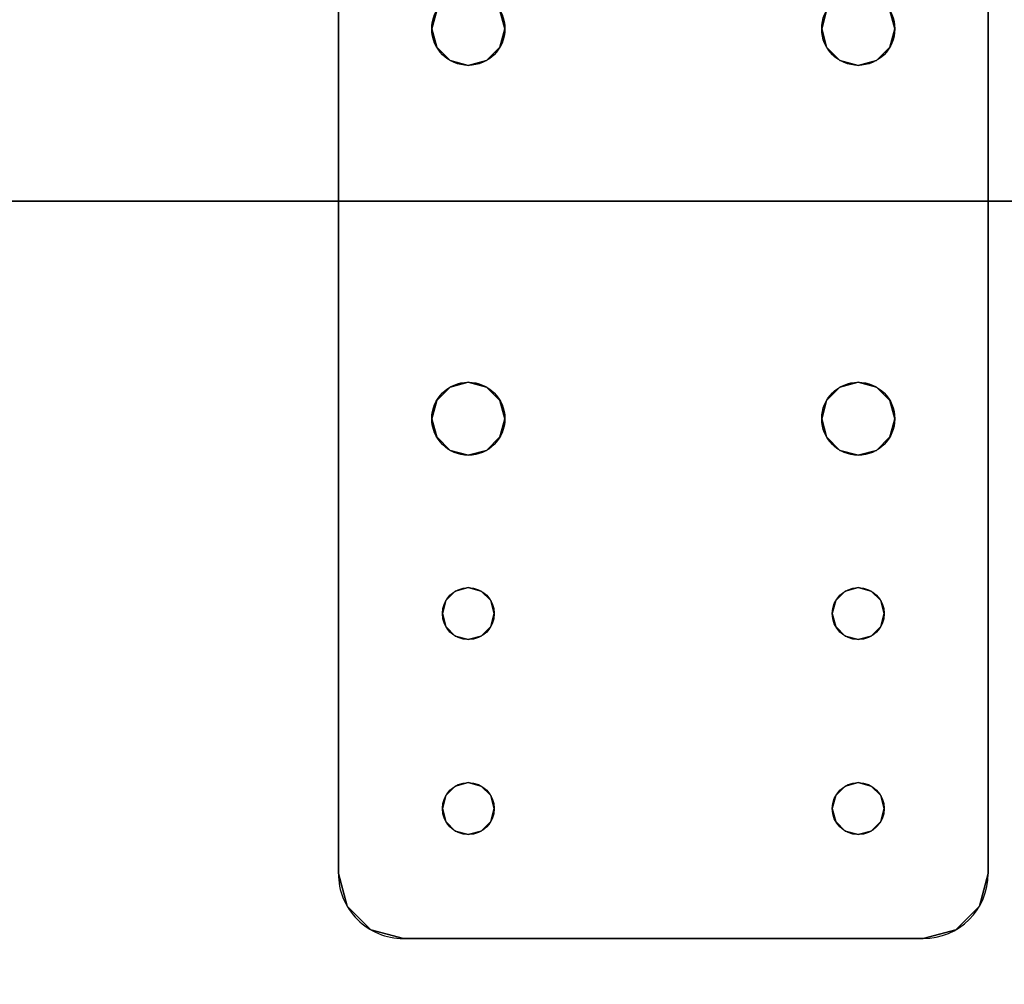
# Model space of a CAD drawing. Extents: x -240 to -48, y 433 to 623.
# Drawn here: x -196 to -192, y 575 to 579 of the extents above; entities that cross this region are included whole.
import ezdxf

# ---------------------------------------------------------------- set-up
doc = ezdxf.new("R2010")
doc.units = 0
doc.header["$LTSCALE"] = 96
doc.header["$MEASUREMENT"] = 0
for name, color, linetype in [('AFUFR-3-TPLM-TH', 7, 'Continuous'), ('AFUFR-P', 7, 'Continuous'), ('AFUWA-3-BTPT-FXSL', 7, 'Continuous'), ('AFUWA-P', 7, 'Continuous'), ('AFUWK-3-TPLM-TH', 7, 'Continuous'), ('AFUWK-P', 7, 'Continuous'), ('MAIN_FURN', 7, 'Continuous')]:
    doc.layers.add(name, color=color, linetype=linetype)

# ---------------------------------------------------------------- blocks, each defined once
blk = doc.blocks.new('MO7224SWWFP')
at = {"layer": 'AFUFR-3-TPLM-TH', "color": 42, "linetype": 'Continuous'}
for points, invisible_edges in [([(72, -24, 29), (0, 0, 29), (72, 0, 29)], 1), ([(0, -24, 29), (0, 0, 29), (72, -24, 29)], 2), ([(0, -24, 28), (72, 0, 28), (0, 0, 28)], 1), ([(72, -24, 28), (72, 0, 28), (0, -24, 28)], 2), ([(0, -24, 28), (72, -24, 29), (72, -24, 28)], 1), ([(0, -24, 29), (72, -24, 29), (0, -24, 28)], 2)]:
    blk.add_3dface(points, dxfattribs=dict(at, invisible_edges=invisible_edges))
at = {"layer": 'AFUFR-P', "color": 1, "linetype": 'Continuous'}
blk.add_line((72, -24), (0, -24), dxfattribs=at)
blk = doc.blocks.new('MO4824NTU')
at = {"layer": 'AFUWK-3-TPLM-TH', "color": 42, "linetype": 'Continuous'}
for points, invisible_edges in [([(0, 0, 28), (0, -24, 29), (0, -24, 28)], 1), ([(0, 0, 29), (0, -24, 29), (0, 0, 28)], 2), ([(0, 0, 29), (48, -24, 29), (0, -24, 29)], 1), ([(48, 0, 29), (48, -24, 29), (0, 0, 29)], 2), ([(0, -24, 28), (48, 0, 28), (0, 0, 28)], 1), ([(48, -24, 28), (48, 0, 28), (0, -24, 28)], 2)]:
    blk.add_3dface(points, dxfattribs=dict(at, invisible_edges=invisible_edges))
at = {"layer": 'AFUWK-P', "color": 7, "linetype": 'Continuous'}
blk.add_line((0, -24), (0, 0), dxfattribs=at)
blk = doc.blocks.new('ZN0502TTBRKTZ3EA')
at = {"layer": 'AFUWA-3-BTPT-FXSL', "color": 30, "linetype": 'Continuous'}
for points, invisible_edges in [([(0.25, -6, 0.0753), (5.25, -6, 0.0003), (5.25, -6, 0.0753)], 1), ([(0.25, -6, 0.0003), (5.25, -6, 0.0003), (0.25, -6, 0.0753)], 2), ([(0.25, -6, 0.0003), (2, -6.3594, 0.0003), (5.25, -6, 0.0003)], 3), ([(1.25, -6.4, 0.0003), (2, -6.3594, 0.0003), (0.25, -6, 0.0003)], 15), ([(0.25, -6, 0.0753), (5.25, -6, 0.0753), (2, -6.3594, 0.0753)], 14), ([(0.25, -6, 0.0753), (2, -6.3594, 0.0753), (1.25, -6.4, 0.0753)], 15), ([(5.25, -6, 0.0003), (2, -6.3594, 0.0003), (3.5, -6.3594, 0.0003)], 15), ([(5.25, -6, 0.0753), (3.5, -6.3594, 0.0753), (2, -6.3594, 0.0753)], 15), ([(5.25, -6, 0.0003), (3.5, -6.3594, 0.0003), (4.25, -6.4, 0.0003)], 15), ([(3.5, -6.3594, 0.0753), (5.25, -6, 0.0753), (4.25, -6.4, 0.0753)], 15), ([(5.25, -6, 0.0003), (4.25, -6.4, 0.0003), (4.3, -6.4134, 0.0003)], 13), ([(4.25, -6.4, 0.0753), (5.25, -6, 0.0753), (4.3, -6.4134, 0.0753)], 3), ([(5.25, -6, 0.0003), (4.3, -6.4134, 0.0003), (5, -6.4, 0.0003)], 15), ([(5.25, -6, 0.0753), (5, -6.4, 0.0753), (4.3, -6.4134, 0.0753)], 15), ([(5.4665, -6.125, 0.0003), (5.25, -6, 0.0003), (5, -6.4, 0.0003)], 15), ([(5.25, -6, 0.0753), (5.4665, -6.125, 0.0753), (5, -6.4, 0.0753)], 15), ([(5.25, -6, 0.0003), (5.375, -6.0335, 0.0753), (5.25, -6, 0.0753)], 1), ([(5.375, -6.0335, 0.0003), (5.375, -6.0335, 0.0753), (5.25, -6, 0.0003)], 2), ([(5.375, -6.0335, 0.0003), (5.25, -6, 0.0003), (5.4665, -6.125, 0.0003)], 2), ([(5.375, -6.0335, 0.0753), (5.4665, -6.125, 0.0753), (5.25, -6, 0.0753)], 2), ([(5.4665, -6.125, 0.0753), (5.375, -6.0335, 0.0753), (5.375, -6.0335, 0.0003)], 12), ([(5.4665, -6.125, 0.0003), (5.4665, -6.125, 0.0753), (5.375, -6.0335, 0.0003)], 2), ([(5, -6.4, 0.0003), (5.5, -6.25, 0.0003), (5.4665, -6.125, 0.0003)], 13), ([(5.4665, -6.125, 0.0753), (5.5, -6.25, 0.0753), (5, -6.4, 0.0753)], 14), ([(5.5, -6.25, 0.0753), (5.4665, -6.125, 0.0753), (5.4665, -6.125, 0.0003)], 12), ([(5.5, -6.25, 0.0003), (5.5, -6.25, 0.0753), (5.4665, -6.125, 0.0003)], 2), ([(5, -6.4, 0.0003), (5.05, -6.4134, 0.0003), (5.5, -6.25, 0.0003)], 14), ([(5, -6.4, 0.0753), (5.5, -6.25, 0.0753), (5.05, -6.4134, 0.0753)], 3), ([(5.5, -6.25, 0.0003), (5.05, -6.5866, 0.0003), (5.5, -8.25, 0.0003)], 3), ([(5.0866, -6.55, 0.0003), (5.05, -6.5866, 0.0003), (5.5, -6.25, 0.0003)], 14), ([(5.05, -6.4134, 0.0003), (5.0866, -6.45, 0.0003), (5.5, -6.25, 0.0003)], 14), ([(5.5, -6.25, 0.0753), (5.5, -8.25, 0.0753), (5.05, -7.9134, 0.0753)], 14), ([(5.05, -6.5866, 0.0753), (5.5, -6.25, 0.0753), (5.05, -7.9134, 0.0753)], 15), ([(5.0866, -6.55, 0.0753), (5.5, -6.25, 0.0753), (5.05, -6.5866, 0.0753)], 3), ([(5.05, -6.4134, 0.0753), (5.5, -6.25, 0.0753), (5.0866, -6.45, 0.0753)], 3), ([(5.1, -6.5, 0.0003), (5.0866, -6.55, 0.0003), (5.5, -6.25, 0.0003)], 14), ([(5.5, -6.25, 0.0003), (5.0866, -6.45, 0.0003), (5.1, -6.5, 0.0003)], 13), ([(5.1, -6.5, 0.0753), (5.5, -6.25, 0.0753), (5.0866, -6.55, 0.0753)], 3), ([(5.0866, -6.45, 0.0753), (5.5, -6.25, 0.0753), (5.1, -6.5, 0.0753)], 3), ([(5.5, -6.25, 0.0753), (5.5, -8.25, 0.0003), (5.5, -8.25, 0.0753)], 1), ([(5.5, -6.25, 0.0003), (5.5, -8.25, 0.0003), (5.5, -6.25, 0.0753)], 2), ([(1.25, -6.4, 0.0003), (1.9297, -6.3782, 0.0003), (2, -6.3594, 0.0003)], 13), ([(2, -6.3594, 0.0753), (1.9297, -6.3782, 0.0753), (1.25, -6.4, 0.0753)], 14), ([(2, -6.3594, 0.0753), (1.9297, -6.3782, 0.0003), (1.9297, -6.3782, 0.0753)], 1), ([(2, -6.3594, 0.0003), (1.9297, -6.3782, 0.0003), (2, -6.3594, 0.0753)], 2), ([(2.0703, -6.3782, 0.0753), (2, -6.3594, 0.0003), (2, -6.3594, 0.0753)], 1), ([(2.0703, -6.3782, 0.0003), (2, -6.3594, 0.0003), (2.0703, -6.3782, 0.0753)], 2), ([(2, -6.3594, 0.0003), (2.0703, -6.3782, 0.0003), (3.5, -6.3594, 0.0003)], 14), ([(2, -6.3594, 0.0753), (3.5, -6.3594, 0.0753), (2.0703, -6.3782, 0.0753)], 3), ([(3.5, -6.3594, 0.0003), (2.0703, -6.3782, 0.0003), (3.4297, -6.3782, 0.0003)], 3), ([(3.5, -6.3594, 0.0753), (3.4297, -6.3782, 0.0753), (2.0703, -6.3782, 0.0753)], 14), ([(3.5, -6.3594, 0.0753), (3.4297, -6.3782, 0.0003), (3.4297, -6.3782, 0.0753)], 1), ([(3.5, -6.3594, 0.0003), (3.4297, -6.3782, 0.0003), (3.5, -6.3594, 0.0753)], 2), ([(3.5703, -6.3782, 0.0753), (3.5, -6.3594, 0.0003), (3.5, -6.3594, 0.0753)], 1), ([(3.5703, -6.3782, 0.0003), (3.5, -6.3594, 0.0003), (3.5703, -6.3782, 0.0753)], 2), ([(3.5, -6.3594, 0.0003), (3.5703, -6.3782, 0.0003), (4.25, -6.4, 0.0003)], 14), ([(3.5703, -6.3782, 0.0753), (3.5, -6.3594, 0.0753), (4.25, -6.4, 0.0753)], 14), ([(2.1218, -6.4297, 0.0753), (2.0703, -6.3782, 0.0003), (2.0703, -6.3782, 0.0753)], 1), ([(2.1218, -6.4297, 0.0003), (2.0703, -6.3782, 0.0003), (2.1218, -6.4297, 0.0753)], 2), ([(2.1218, -6.4297, 0.0003), (3.4297, -6.3782, 0.0003), (2.0703, -6.3782, 0.0003)], 3), ([(2.0703, -6.3782, 0.0753), (3.4297, -6.3782, 0.0753), (2.1218, -6.4297, 0.0753)], 3), ([(3.3782, -6.4297, 0.0003), (3.4297, -6.3782, 0.0003), (2.1218, -6.4297, 0.0003)], 14), ([(3.4297, -6.3782, 0.0753), (3.3782, -6.4297, 0.0753), (2.1218, -6.4297, 0.0753)], 14), ([(3.4297, -6.3782, 0.0753), (3.3782, -6.4297, 0.0003), (3.3782, -6.4297, 0.0753)], 1), ([(3.4297, -6.3782, 0.0003), (3.3782, -6.4297, 0.0003), (3.4297, -6.3782, 0.0753)], 2), ([(3.6218, -6.4297, 0.0753), (3.5703, -6.3782, 0.0003), (3.5703, -6.3782, 0.0753)], 1), ([(3.6218, -6.4297, 0.0003), (3.5703, -6.3782, 0.0003), (3.6218, -6.4297, 0.0753)], 2), ([(3.5703, -6.3782, 0.0003), (3.6218, -6.4297, 0.0003), (4.2, -6.4134, 0.0003)], 14), ([(4.25, -6.4, 0.0003), (3.5703, -6.3782, 0.0003), (4.2, -6.4134, 0.0003)], 3), ([(4.2, -6.4134, 0.0753), (3.5703, -6.3782, 0.0753), (4.25, -6.4, 0.0753)], 3), ([(3.6218, -6.4297, 0.0753), (3.5703, -6.3782, 0.0753), (4.2, -6.4134, 0.0753)], 14), ([(4.25, -6.4, 0.0753), (4.2, -6.4134, 0.0003), (4.2, -6.4134, 0.0753)], 1), ([(4.25, -6.4, 0.0003), (4.2, -6.4134, 0.0003), (4.25, -6.4, 0.0753)], 2), ([(4.3, -6.4134, 0.0753), (4.25, -6.4, 0.0003), (4.25, -6.4, 0.0753)], 1), ([(4.3, -6.4134, 0.0003), (4.25, -6.4, 0.0003), (4.3, -6.4134, 0.0753)], 2), ([(5, -6.4, 0.0003), (4.3, -6.4134, 0.0003), (4.95, -6.4134, 0.0003)], 3), ([(4.3, -6.4134, 0.0753), (5, -6.4, 0.0753), (4.95, -6.4134, 0.0753)], 13), ([(5, -6.4, 0.0753), (4.95, -6.4134, 0.0003), (4.95, -6.4134, 0.0753)], 1), ([(5, -6.4, 0.0003), (4.95, -6.4134, 0.0003), (5, -6.4, 0.0753)], 2), ([(5.05, -6.4134, 0.0753), (5, -6.4, 0.0003), (5, -6.4, 0.0753)], 1), ([(5.05, -6.4134, 0.0003), (5, -6.4, 0.0003), (5.05, -6.4134, 0.0753)], 2), ([(2.1406, -6.5, 0.0753), (2.1218, -6.4297, 0.0003), (2.1218, -6.4297, 0.0753)], 1), ([(2.1406, -6.5, 0.0003), (2.1218, -6.4297, 0.0003), (2.1406, -6.5, 0.0753)], 2), ([(2.1406, -6.5, 0.0003), (3.3782, -6.4297, 0.0003), (2.1218, -6.4297, 0.0003)], 3), ([(2.1218, -6.4297, 0.0753), (3.3782, -6.4297, 0.0753), (2.1406, -6.5, 0.0753)], 3), ([(3.3594, -6.5, 0.0003), (3.3782, -6.4297, 0.0003), (2.1406, -6.5, 0.0003)], 14), ([(3.3782, -6.4297, 0.0753), (3.3594, -6.5, 0.0753), (2.1406, -6.5, 0.0753)], 14), ([(3.3782, -6.4297, 0.0753), (3.3594, -6.5, 0.0003), (3.3594, -6.5, 0.0753)], 1), ([(3.3782, -6.4297, 0.0003), (3.3594, -6.5, 0.0003), (3.3782, -6.4297, 0.0753)], 2), ([(4.2, -6.4134, 0.0003), (3.6218, -6.4297, 0.0003), (4.1634, -6.45, 0.0003)], 3), ([(4.1634, -6.45, 0.0753), (3.6218, -6.4297, 0.0753), (4.2, -6.4134, 0.0753)], 3), ([(3.6406, -6.5, 0.0753), (3.6218, -6.4297, 0.0003), (3.6218, -6.4297, 0.0753)], 1), ([(3.6406, -6.5, 0.0003), (3.6218, -6.4297, 0.0003), (3.6406, -6.5, 0.0753)], 2), ([(3.6218, -6.4297, 0.0003), (3.6406, -6.5, 0.0003), (4.1634, -6.45, 0.0003)], 14), ([(3.6406, -6.5, 0.0753), (3.6218, -6.4297, 0.0753), (4.1634, -6.45, 0.0753)], 14), ([(4.2, -6.4134, 0.0753), (4.1634, -6.45, 0.0003), (4.1634, -6.45, 0.0753)], 1), ([(4.2, -6.4134, 0.0003), (4.1634, -6.45, 0.0003), (4.2, -6.4134, 0.0753)], 2), ([(4.3366, -6.45, 0.0753), (4.3, -6.4134, 0.0003), (4.3, -6.4134, 0.0753)], 1), ([(4.3366, -6.45, 0.0003), (4.3, -6.4134, 0.0003), (4.3366, -6.45, 0.0753)], 2), ([(4.3, -6.4134, 0.0003), (4.9134, -6.45, 0.0003), (4.95, -6.4134, 0.0003)], 13), ([(4.3366, -6.45, 0.0003), (4.9134, -6.45, 0.0003), (4.3, -6.4134, 0.0003)], 3), ([(4.9134, -6.45, 0.0753), (4.3, -6.4134, 0.0753), (4.95, -6.4134, 0.0753)], 3), ([(4.3366, -6.45, 0.0753), (4.3, -6.4134, 0.0753), (4.9134, -6.45, 0.0753)], 14), ([(4.95, -6.4134, 0.0753), (4.9134, -6.45, 0.0003), (4.9134, -6.45, 0.0753)], 1), ([(4.95, -6.4134, 0.0003), (4.9134, -6.45, 0.0003), (4.95, -6.4134, 0.0753)], 2), ([(5.0866, -6.45, 0.0753), (5.05, -6.4134, 0.0003), (5.05, -6.4134, 0.0753)], 1), ([(5.0866, -6.45, 0.0003), (5.05, -6.4134, 0.0003), (5.0866, -6.45, 0.0753)], 2), ([(4.1634, -6.45, 0.0003), (3.6406, -6.5, 0.0003), (4.15, -6.5, 0.0003)], 3), ([(4.15, -6.5, 0.0753), (3.6406, -6.5, 0.0753), (4.1634, -6.45, 0.0753)], 3), ([(4.1634, -6.45, 0.0753), (4.15, -6.5, 0.0003), (4.15, -6.5, 0.0753)], 1), ([(4.1634, -6.45, 0.0003), (4.15, -6.5, 0.0003), (4.1634, -6.45, 0.0753)], 2), ([(4.35, -6.5, 0.0753), (4.3366, -6.45, 0.0003), (4.3366, -6.45, 0.0753)], 1), ([(4.35, -6.5, 0.0003), (4.3366, -6.45, 0.0003), (4.35, -6.5, 0.0753)], 2), ([(4.35, -6.5, 0.0003), (4.9134, -6.45, 0.0003), (4.3366, -6.45, 0.0003)], 3), ([(4.35, -6.5, 0.0753), (4.3366, -6.45, 0.0753), (4.9134, -6.45, 0.0753)], 14), ([(4.9, -6.5, 0.0003), (4.9134, -6.45, 0.0003), (4.35, -6.5, 0.0003)], 14), ([(4.9134, -6.45, 0.0753), (4.9, -6.5, 0.0753), (4.35, -6.5, 0.0753)], 14), ([(4.9134, -6.45, 0.0753), (4.9, -6.5, 0.0003), (4.9, -6.5, 0.0753)], 1), ([(4.9134, -6.45, 0.0003), (4.9, -6.5, 0.0003), (4.9134, -6.45, 0.0753)], 2), ([(5.1, -6.5, 0.0753), (5.0866, -6.45, 0.0003), (5.0866, -6.45, 0.0753)], 1), ([(5.1, -6.5, 0.0003), (5.0866, -6.45, 0.0003), (5.1, -6.5, 0.0753)], 2), ([(2.1218, -6.5703, 0.0753), (2.1406, -6.5, 0.0003), (2.1406, -6.5, 0.0753)], 1), ([(2.1218, -6.5703, 0.0003), (2.1406, -6.5, 0.0003), (2.1218, -6.5703, 0.0753)], 2), ([(2.1218, -6.5703, 0.0003), (3.3782, -6.5703, 0.0003), (2.1406, -6.5, 0.0003)], 3), ([(2.1406, -6.5, 0.0753), (3.3782, -6.5703, 0.0753), (2.1218, -6.5703, 0.0753)], 3), ([(3.3782, -6.5703, 0.0003), (3.3594, -6.5, 0.0003), (2.1406, -6.5, 0.0003)], 14), ([(3.3594, -6.5, 0.0753), (3.3782, -6.5703, 0.0753), (2.1406, -6.5, 0.0753)], 14), ([(3.3594, -6.5, 0.0753), (3.3782, -6.5703, 0.0003), (3.3782, -6.5703, 0.0753)], 1), ([(3.3594, -6.5, 0.0003), (3.3782, -6.5703, 0.0003), (3.3594, -6.5, 0.0753)], 2), ([(3.6218, -6.5703, 0.0753), (3.6406, -6.5, 0.0003), (3.6406, -6.5, 0.0753)], 1), ([(3.6218, -6.5703, 0.0003), (3.6406, -6.5, 0.0003), (3.6218, -6.5703, 0.0753)], 2), ([(3.6406, -6.5, 0.0003), (3.6218, -6.5703, 0.0003), (4.1634, -6.55, 0.0003)], 14), ([(3.6218, -6.5703, 0.0753), (3.6406, -6.5, 0.0753), (4.1634, -6.55, 0.0753)], 14), ([(4.15, -6.5, 0.0003), (3.6406, -6.5, 0.0003), (4.1634, -6.55, 0.0003)], 3), ([(4.1634, -6.55, 0.0753), (3.6406, -6.5, 0.0753), (4.15, -6.5, 0.0753)], 3), ([(4.15, -6.5, 0.0753), (4.1634, -6.55, 0.0003), (4.1634, -6.55, 0.0753)], 1), ([(4.15, -6.5, 0.0003), (4.1634, -6.55, 0.0003), (4.15, -6.5, 0.0753)], 2), ([(4.3366, -6.55, 0.0753), (4.35, -6.5, 0.0003), (4.35, -6.5, 0.0753)], 1), ([(4.3366, -6.55, 0.0003), (4.35, -6.5, 0.0003), (4.3366, -6.55, 0.0753)], 2), ([(4.3366, -6.55, 0.0003), (4.9134, -6.55, 0.0003), (4.35, -6.5, 0.0003)], 3), ([(4.35, -6.5, 0.0753), (4.9134, -6.55, 0.0753), (4.3366, -6.55, 0.0753)], 3), ([(4.9134, -6.55, 0.0003), (4.9, -6.5, 0.0003), (4.35, -6.5, 0.0003)], 14), ([(4.9, -6.5, 0.0753), (4.9134, -6.55, 0.0753), (4.35, -6.5, 0.0753)], 14), ([(4.9, -6.5, 0.0753), (4.9134, -6.55, 0.0003), (4.9134, -6.55, 0.0753)], 1), ([(4.9, -6.5, 0.0003), (4.9134, -6.55, 0.0003), (4.9, -6.5, 0.0753)], 2), ([(5.0866, -6.55, 0.0753), (5.1, -6.5, 0.0003), (5.1, -6.5, 0.0753)], 1), ([(5.0866, -6.55, 0.0003), (5.1, -6.5, 0.0003), (5.0866, -6.55, 0.0753)], 2), ([(4.1634, -6.55, 0.0003), (3.6218, -6.5703, 0.0003), (4.2, -6.5866, 0.0003)], 3), ([(4.2, -6.5866, 0.0753), (3.6218, -6.5703, 0.0753), (4.1634, -6.55, 0.0753)], 3), ([(4.1634, -6.55, 0.0753), (4.2, -6.5866, 0.0003), (4.2, -6.5866, 0.0753)], 1), ([(4.1634, -6.55, 0.0003), (4.2, -6.5866, 0.0003), (4.1634, -6.55, 0.0753)], 2), ([(4.3, -6.5866, 0.0753), (4.3366, -6.55, 0.0003), (4.3366, -6.55, 0.0753)], 1), ([(4.3, -6.5866, 0.0003), (4.3366, -6.55, 0.0003), (4.3, -6.5866, 0.0753)], 2), ([(4.3, -6.5866, 0.0003), (4.95, -6.5866, 0.0003), (4.3366, -6.55, 0.0003)], 3), ([(4.3366, -6.55, 0.0753), (4.95, -6.5866, 0.0753), (4.3, -6.5866, 0.0753)], 3), ([(4.95, -6.5866, 0.0003), (4.9134, -6.55, 0.0003), (4.3366, -6.55, 0.0003)], 14), ([(4.9134, -6.55, 0.0753), (4.95, -6.5866, 0.0753), (4.3366, -6.55, 0.0753)], 14), ([(4.9134, -6.55, 0.0753), (4.95, -6.5866, 0.0003), (4.95, -6.5866, 0.0753)], 1), ([(4.9134, -6.55, 0.0003), (4.95, -6.5866, 0.0003), (4.9134, -6.55, 0.0753)], 2), ([(5.05, -6.5866, 0.0753), (5.0866, -6.55, 0.0003), (5.0866, -6.55, 0.0753)], 1), ([(5.05, -6.5866, 0.0003), (5.0866, -6.55, 0.0003), (5.05, -6.5866, 0.0753)], 2), ([(2.0703, -6.6218, 0.0753), (2.1218, -6.5703, 0.0003), (2.1218, -6.5703, 0.0753)], 1), ([(2.0703, -6.6218, 0.0003), (2.1218, -6.5703, 0.0003), (2.0703, -6.6218, 0.0753)], 2), ([(2.0703, -6.6218, 0.0003), (3.4297, -6.6218, 0.0003), (2.1218, -6.5703, 0.0003)], 3), ([(2.1218, -6.5703, 0.0753), (3.4297, -6.6218, 0.0753), (2.0703, -6.6218, 0.0753)], 3), ([(3.4297, -6.6218, 0.0003), (3.3782, -6.5703, 0.0003), (2.1218, -6.5703, 0.0003)], 14), ([(3.3782, -6.5703, 0.0753), (3.4297, -6.6218, 0.0753), (2.1218, -6.5703, 0.0753)], 14), ([(3.3782, -6.5703, 0.0753), (3.4297, -6.6218, 0.0003), (3.4297, -6.6218, 0.0753)], 1), ([(3.3782, -6.5703, 0.0003), (3.4297, -6.6218, 0.0003), (3.3782, -6.5703, 0.0753)], 2), ([(3.5703, -6.6218, 0.0753), (3.6218, -6.5703, 0.0003), (3.6218, -6.5703, 0.0753)], 1), ([(3.5703, -6.6218, 0.0003), (3.6218, -6.5703, 0.0003), (3.5703, -6.6218, 0.0753)], 2), ([(3.6218, -6.5703, 0.0003), (3.5703, -6.6218, 0.0003), (4.2, -6.5866, 0.0003)], 14), ([(3.5703, -6.6218, 0.0753), (3.6218, -6.5703, 0.0753), (4.2, -6.5866, 0.0753)], 14), ([(4.2, -6.5866, 0.0003), (3.5703, -6.6218, 0.0003), (4.25, -6.6, 0.0003)], 3), ([(4.25, -6.6, 0.0753), (3.5703, -6.6218, 0.0753), (4.2, -6.5866, 0.0753)], 3), ([(4.2, -6.5866, 0.0753), (4.25, -6.6, 0.0003), (4.25, -6.6, 0.0753)], 1), ([(4.2, -6.5866, 0.0003), (4.25, -6.6, 0.0003), (4.2, -6.5866, 0.0753)], 2), ([(4.25, -6.6, 0.0753), (4.3, -6.5866, 0.0003), (4.3, -6.5866, 0.0753)], 1), ([(4.25, -6.6, 0.0003), (4.3, -6.5866, 0.0003), (4.25, -6.6, 0.0753)], 2), ([(4.25, -6.6, 0.0003), (5, -6.6, 0.0003), (4.3, -6.5866, 0.0003)], 3), ([(4.3, -6.5866, 0.0753), (5, -6.6, 0.0753), (4.25, -6.6, 0.0753)], 3), ([(5, -6.6, 0.0003), (4.95, -6.5866, 0.0003), (4.3, -6.5866, 0.0003)], 14), ([(4.95, -6.5866, 0.0753), (5, -6.6, 0.0753), (4.3, -6.5866, 0.0753)], 14), ([(4.95, -6.5866, 0.0753), (5, -6.6, 0.0003), (5, -6.6, 0.0753)], 1), ([(4.95, -6.5866, 0.0003), (5, -6.6, 0.0003), (4.95, -6.5866, 0.0753)], 2), ([(5, -6.6, 0.0753), (5.05, -6.5866, 0.0003), (5.05, -6.5866, 0.0753)], 1), ([(5, -6.6, 0.0003), (5.05, -6.5866, 0.0003), (5, -6.6, 0.0753)], 2), ([(5, -6.6, 0.0003), (5.05, -7.9134, 0.0003), (5.05, -6.5866, 0.0003)], 3), ([(5, -7.9, 0.0753), (5.05, -6.5866, 0.0753), (5.05, -7.9134, 0.0753)], 3), ([(5, -6.6, 0.0753), (5.05, -6.5866, 0.0753), (5, -7.9, 0.0753)], 14), ([(5.05, -6.5866, 0.0003), (5.05, -7.9134, 0.0003), (5.5, -8.25, 0.0003)], 15), ([(2, -7.8594, 0.0003), (1.25, -6.6, 0.0003), (1.25, -7.9, 0.0003)], 15), ([(2, -6.6406, 0.0003), (1.25, -6.6, 0.0003), (2, -7.8594, 0.0003)], 15), ([(2, -6.6406, 0.0003), (1.9297, -6.6218, 0.0003), (1.25, -6.6, 0.0003)], 14), ([(1.25, -6.6, 0.0753), (2, -6.6406, 0.0753), (1.25, -7.9, 0.0753)], 15), ([(1.25, -6.6, 0.0753), (1.9297, -6.6218, 0.0753), (2, -6.6406, 0.0753)], 13), ([(1.9297, -6.6218, 0.0753), (2, -6.6406, 0.0003), (2, -6.6406, 0.0753)], 1), ([(1.9297, -6.6218, 0.0003), (2, -6.6406, 0.0003), (1.9297, -6.6218, 0.0753)], 2), ([(2, -6.6406, 0.0753), (2.0703, -6.6218, 0.0003), (2.0703, -6.6218, 0.0753)], 1), ([(2, -6.6406, 0.0003), (2.0703, -6.6218, 0.0003), (2, -6.6406, 0.0753)], 2), ([(2, -6.6406, 0.0003), (3.5, -6.6406, 0.0003), (2.0703, -6.6218, 0.0003)], 3), ([(2, -6.6406, 0.0753), (3.4297, -6.6218, 0.0753), (3.5, -6.6406, 0.0753)], 13), ([(2.0703, -6.6218, 0.0753), (3.4297, -6.6218, 0.0753), (2, -6.6406, 0.0753)], 3), ([(3.5, -6.6406, 0.0003), (3.4297, -6.6218, 0.0003), (2.0703, -6.6218, 0.0003)], 14), ([(3.4297, -6.6218, 0.0753), (3.5, -6.6406, 0.0003), (3.5, -6.6406, 0.0753)], 1), ([(3.4297, -6.6218, 0.0003), (3.5, -6.6406, 0.0003), (3.4297, -6.6218, 0.0753)], 2), ([(3.5, -6.6406, 0.0003), (4.25, -7.9, 0.0003), (4.25, -6.6, 0.0003)], 15), ([(3.5703, -6.6218, 0.0003), (3.5, -6.6406, 0.0003), (4.25, -6.6, 0.0003)], 14), ([(3.5, -7.8594, 0.0753), (4.25, -6.6, 0.0753), (4.25, -7.9, 0.0753)], 15), ([(3.5, -6.6406, 0.0753), (4.25, -6.6, 0.0753), (3.5, -7.8594, 0.0753)], 15), ([(3.5, -6.6406, 0.0753), (3.5703, -6.6218, 0.0753), (4.25, -6.6, 0.0753)], 14), ([(3.5, -6.6406, 0.0753), (3.5703, -6.6218, 0.0003), (3.5703, -6.6218, 0.0753)], 1), ([(3.5, -6.6406, 0.0003), (3.5703, -6.6218, 0.0003), (3.5, -6.6406, 0.0753)], 2), ([(4.25, -6.6, 0.0003), (4.25, -7.9, 0.0003), (5, -7.9, 0.0003)], 15), ([(4.25, -6.6, 0.0003), (5, -7.9, 0.0003), (5, -6.6, 0.0003)], 15), ([(4.25, -7.9, 0.0753), (5, -6.6, 0.0753), (5, -7.9, 0.0753)], 15), ([(4.25, -6.6, 0.0753), (5, -6.6, 0.0753), (4.25, -7.9, 0.0753)], 15), ([(5, -7.9, 0.0003), (5.05, -7.9134, 0.0003), (5, -6.6, 0.0003)], 14), ([(1.25, -7.9, 0.0753), (2, -6.6406, 0.0753), (2, -7.8594, 0.0753)], 15), ([(3.5, -7.8594, 0.0003), (2, -6.6406, 0.0003), (2, -7.8594, 0.0003)], 15), ([(3.5, -6.6406, 0.0003), (2, -6.6406, 0.0003), (3.5, -7.8594, 0.0003)], 15), ([(2, -7.8594, 0.0753), (3.5, -6.6406, 0.0753), (3.5, -7.8594, 0.0753)], 15), ([(2, -6.6406, 0.0753), (3.5, -6.6406, 0.0753), (2, -7.8594, 0.0753)], 15), ([(4.25, -7.9, 0.0003), (3.5, -6.6406, 0.0003), (3.5, -7.8594, 0.0003)], 15), ([(1.25, -7.9, 0.0003), (1.9297, -7.8782, 0.0003), (2, -7.8594, 0.0003)], 13), ([(2, -7.8594, 0.0753), (1.9297, -7.8782, 0.0753), (1.25, -7.9, 0.0753)], 14), ([(2, -7.8594, 0.0753), (1.9297, -7.8782, 0.0003), (1.9297, -7.8782, 0.0753)], 1), ([(2, -7.8594, 0.0003), (1.9297, -7.8782, 0.0003), (2, -7.8594, 0.0753)], 2), ([(2.0703, -7.8782, 0.0753), (2, -7.8594, 0.0003), (2, -7.8594, 0.0753)], 1), ([(2.0703, -7.8782, 0.0003), (2, -7.8594, 0.0003), (2.0703, -7.8782, 0.0753)], 2), ([(2, -7.8594, 0.0003), (3.4297, -7.8782, 0.0003), (3.5, -7.8594, 0.0003)], 13), ([(2.0703, -7.8782, 0.0003), (3.4297, -7.8782, 0.0003), (2, -7.8594, 0.0003)], 3), ([(2, -7.8594, 0.0753), (3.5, -7.8594, 0.0753), (2.0703, -7.8782, 0.0753)], 3), ([(3.5, -7.8594, 0.0753), (3.4297, -7.8782, 0.0753), (2.0703, -7.8782, 0.0753)], 14), ([(2.1218, -7.9297, 0.0753), (2.0703, -7.8782, 0.0003), (2.0703, -7.8782, 0.0753)], 1), ([(2.1218, -7.9297, 0.0003), (2.0703, -7.8782, 0.0003), (2.1218, -7.9297, 0.0753)], 2), ([(2.1218, -7.9297, 0.0003), (3.4297, -7.8782, 0.0003), (2.0703, -7.8782, 0.0003)], 3), ([(2.0703, -7.8782, 0.0753), (3.4297, -7.8782, 0.0753), (2.1218, -7.9297, 0.0753)], 3), ([(3.3782, -7.9297, 0.0003), (3.4297, -7.8782, 0.0003), (2.1218, -7.9297, 0.0003)], 14), ([(3.4297, -7.8782, 0.0753), (3.3782, -7.9297, 0.0753), (2.1218, -7.9297, 0.0753)], 14), ([(3.4297, -7.8782, 0.0753), (3.3782, -7.9297, 0.0003), (3.3782, -7.9297, 0.0753)], 1), ([(3.4297, -7.8782, 0.0003), (3.3782, -7.9297, 0.0003), (3.4297, -7.8782, 0.0753)], 2), ([(3.5, -7.8594, 0.0753), (3.4297, -7.8782, 0.0003), (3.4297, -7.8782, 0.0753)], 1), ([(3.5, -7.8594, 0.0003), (3.4297, -7.8782, 0.0003), (3.5, -7.8594, 0.0753)], 2), ([(3.5703, -7.8782, 0.0753), (3.5, -7.8594, 0.0003), (3.5, -7.8594, 0.0753)], 1), ([(3.5703, -7.8782, 0.0003), (3.5, -7.8594, 0.0003), (3.5703, -7.8782, 0.0753)], 2), ([(3.5, -7.8594, 0.0003), (3.5703, -7.8782, 0.0003), (4.25, -7.9, 0.0003)], 14), ([(4.25, -7.9, 0.0753), (3.5703, -7.8782, 0.0753), (3.5, -7.8594, 0.0753)], 13), ([(3.6218, -7.9297, 0.0753), (3.5703, -7.8782, 0.0003), (3.5703, -7.8782, 0.0753)], 1), ([(3.6218, -7.9297, 0.0003), (3.5703, -7.8782, 0.0003), (3.6218, -7.9297, 0.0753)], 2), ([(3.5703, -7.8782, 0.0003), (3.6218, -7.9297, 0.0003), (4.2, -7.9134, 0.0003)], 14), ([(4.25, -7.9, 0.0003), (3.5703, -7.8782, 0.0003), (4.2, -7.9134, 0.0003)], 3), ([(4.2, -7.9134, 0.0753), (3.5703, -7.8782, 0.0753), (4.25, -7.9, 0.0753)], 3), ([(3.6218, -7.9297, 0.0753), (3.5703, -7.8782, 0.0753), (4.2, -7.9134, 0.0753)], 14), ([(4.2, -7.9134, 0.0003), (3.6218, -7.9297, 0.0003), (4.1634, -7.95, 0.0003)], 3), ([(4.1634, -7.95, 0.0753), (3.6218, -7.9297, 0.0753), (4.2, -7.9134, 0.0753)], 3), ([(4.2, -7.9134, 0.0753), (4.1634, -7.95, 0.0003), (4.1634, -7.95, 0.0753)], 1), ([(4.2, -7.9134, 0.0003), (4.1634, -7.95, 0.0003), (4.2, -7.9134, 0.0753)], 2), ([(4.25, -7.9, 0.0753), (4.2, -7.9134, 0.0003), (4.2, -7.9134, 0.0753)], 1), ([(4.25, -7.9, 0.0003), (4.2, -7.9134, 0.0003), (4.25, -7.9, 0.0753)], 2), ([(4.3, -7.9134, 0.0753), (4.25, -7.9, 0.0003), (4.25, -7.9, 0.0753)], 1), ([(4.3, -7.9134, 0.0003), (4.25, -7.9, 0.0003), (4.3, -7.9134, 0.0753)], 2), ([(4.25, -7.9, 0.0003), (4.3, -7.9134, 0.0003), (5, -7.9, 0.0003)], 14), ([(4.25, -7.9, 0.0753), (5, -7.9, 0.0753), (4.3, -7.9134, 0.0753)], 3), ([(5, -7.9, 0.0003), (4.3, -7.9134, 0.0003), (4.95, -7.9134, 0.0003)], 3), ([(5, -7.9, 0.0753), (4.95, -7.9134, 0.0753), (4.3, -7.9134, 0.0753)], 14), ([(4.3366, -7.95, 0.0753), (4.3, -7.9134, 0.0003), (4.3, -7.9134, 0.0753)], 1), ([(4.3366, -7.95, 0.0003), (4.3, -7.9134, 0.0003), (4.3366, -7.95, 0.0753)], 2), ([(4.3366, -7.95, 0.0003), (4.95, -7.9134, 0.0003), (4.3, -7.9134, 0.0003)], 3), ([(4.3, -7.9134, 0.0753), (4.95, -7.9134, 0.0753), (4.3366, -7.95, 0.0753)], 3), ([(4.9134, -7.95, 0.0003), (4.95, -7.9134, 0.0003), (4.3366, -7.95, 0.0003)], 14), ([(4.95, -7.9134, 0.0753), (4.9134, -7.95, 0.0753), (4.3366, -7.95, 0.0753)], 14), ([(4.95, -7.9134, 0.0753), (4.9134, -7.95, 0.0003), (4.9134, -7.95, 0.0753)], 1), ([(4.95, -7.9134, 0.0003), (4.9134, -7.95, 0.0003), (4.95, -7.9134, 0.0753)], 2), ([(5, -7.9, 0.0753), (4.95, -7.9134, 0.0003), (4.95, -7.9134, 0.0753)], 1), ([(5, -7.9, 0.0003), (4.95, -7.9134, 0.0003), (5, -7.9, 0.0753)], 2), ([(5.05, -7.9134, 0.0753), (5, -7.9, 0.0003), (5, -7.9, 0.0753)], 1), ([(5.05, -7.9134, 0.0003), (5, -7.9, 0.0003), (5.05, -7.9134, 0.0753)], 2), ([(5.0866, -7.95, 0.0753), (5.05, -7.9134, 0.0003), (5.05, -7.9134, 0.0753)], 1), ([(5.0866, -7.95, 0.0003), (5.05, -7.9134, 0.0003), (5.0866, -7.95, 0.0753)], 2), ([(5.5, -8.25, 0.0003), (5.05, -7.9134, 0.0003), (5.0866, -7.95, 0.0003)], 13), ([(5.05, -7.9134, 0.0753), (5.5, -8.25, 0.0753), (5.0866, -7.95, 0.0753)], 3), ([(2.1406, -8, 0.0753), (2.1218, -7.9297, 0.0003), (2.1218, -7.9297, 0.0753)], 1), ([(2.1406, -8, 0.0003), (2.1218, -7.9297, 0.0003), (2.1406, -8, 0.0753)], 2), ([(2.1406, -8, 0.0003), (3.3782, -7.9297, 0.0003), (2.1218, -7.9297, 0.0003)], 3), ([(2.1218, -7.9297, 0.0753), (3.3782, -7.9297, 0.0753), (2.1406, -8, 0.0753)], 3), ([(3.3594, -8, 0.0003), (3.3782, -7.9297, 0.0003), (2.1406, -8, 0.0003)], 14), ([(3.3782, -7.9297, 0.0753), (3.3594, -8, 0.0753), (2.1406, -8, 0.0753)], 14), ([(3.3782, -7.9297, 0.0753), (3.3594, -8, 0.0003), (3.3594, -8, 0.0753)], 1), ([(3.3782, -7.9297, 0.0003), (3.3594, -8, 0.0003), (3.3782, -7.9297, 0.0753)], 2), ([(3.6406, -8, 0.0753), (3.6218, -7.9297, 0.0003), (3.6218, -7.9297, 0.0753)], 1), ([(3.6406, -8, 0.0003), (3.6218, -7.9297, 0.0003), (3.6406, -8, 0.0753)], 2), ([(3.6218, -7.9297, 0.0003), (3.6406, -8, 0.0003), (4.1634, -7.95, 0.0003)], 14), ([(3.6406, -8, 0.0753), (3.6218, -7.9297, 0.0753), (4.1634, -7.95, 0.0753)], 14), ([(4.1634, -7.95, 0.0003), (3.6406, -8, 0.0003), (4.15, -8, 0.0003)], 3), ([(4.15, -8, 0.0753), (3.6406, -8, 0.0753), (4.1634, -7.95, 0.0753)], 3), ([(4.1634, -7.95, 0.0753), (4.15, -8, 0.0003), (4.15, -8, 0.0753)], 1), ([(4.1634, -7.95, 0.0003), (4.15, -8, 0.0003), (4.1634, -7.95, 0.0753)], 2), ([(4.35, -8, 0.0753), (4.3366, -7.95, 0.0003), (4.3366, -7.95, 0.0753)], 1), ([(4.35, -8, 0.0003), (4.3366, -7.95, 0.0003), (4.35, -8, 0.0753)], 2), ([(4.35, -8, 0.0003), (4.9134, -7.95, 0.0003), (4.3366, -7.95, 0.0003)], 3), ([(4.3366, -7.95, 0.0753), (4.9134, -7.95, 0.0753), (4.35, -8, 0.0753)], 3), ([(4.9, -8, 0.0003), (4.9134, -7.95, 0.0003), (4.35, -8, 0.0003)], 14), ([(4.35, -8, 0.0753), (4.9134, -7.95, 0.0753), (4.9, -8, 0.0753)], 13), ([(4.9134, -7.95, 0.0753), (4.9, -8, 0.0003), (4.9, -8, 0.0753)], 1), ([(4.9134, -7.95, 0.0003), (4.9, -8, 0.0003), (4.9134, -7.95, 0.0753)], 2), ([(5.1, -8, 0.0753), (5.0866, -7.95, 0.0003), (5.0866, -7.95, 0.0753)], 1), ([(5.1, -8, 0.0003), (5.0866, -7.95, 0.0003), (5.1, -8, 0.0753)], 2), ([(5.0866, -7.95, 0.0003), (5.1, -8, 0.0003), (5.5, -8.25, 0.0003)], 14), ([(5.5, -8.25, 0.0753), (5.1, -8, 0.0753), (5.0866, -7.95, 0.0753)], 13), ([(2.1218, -8.0703, 0.0753), (2.1406, -8, 0.0003), (2.1406, -8, 0.0753)], 1), ([(2.1218, -8.0703, 0.0003), (2.1406, -8, 0.0003), (2.1218, -8.0703, 0.0753)], 2), ([(2.1218, -8.0703, 0.0003), (3.3782, -8.0703, 0.0003), (2.1406, -8, 0.0003)], 3), ([(2.1406, -8, 0.0753), (3.3782, -8.0703, 0.0753), (2.1218, -8.0703, 0.0753)], 3), ([(3.3782, -8.0703, 0.0003), (3.3594, -8, 0.0003), (2.1406, -8, 0.0003)], 14), ([(3.3594, -8, 0.0753), (3.3782, -8.0703, 0.0753), (2.1406, -8, 0.0753)], 14), ([(3.3594, -8, 0.0753), (3.3782, -8.0703, 0.0003), (3.3782, -8.0703, 0.0753)], 1), ([(3.3594, -8, 0.0003), (3.3782, -8.0703, 0.0003), (3.3594, -8, 0.0753)], 2), ([(3.6218, -8.0703, 0.0753), (3.6406, -8, 0.0003), (3.6406, -8, 0.0753)], 1), ([(3.6218, -8.0703, 0.0003), (3.6406, -8, 0.0003), (3.6218, -8.0703, 0.0753)], 2), ([(3.6406, -8, 0.0003), (3.6218, -8.0703, 0.0003), (4.1634, -8.05, 0.0003)], 14), ([(3.6218, -8.0703, 0.0753), (3.6406, -8, 0.0753), (4.1634, -8.05, 0.0753)], 14), ([(4.15, -8, 0.0003), (3.6406, -8, 0.0003), (4.1634, -8.05, 0.0003)], 3), ([(4.1634, -8.05, 0.0753), (3.6406, -8, 0.0753), (4.15, -8, 0.0753)], 3), ([(4.15, -8, 0.0753), (4.1634, -8.05, 0.0003), (4.1634, -8.05, 0.0753)], 1), ([(4.15, -8, 0.0003), (4.1634, -8.05, 0.0003), (4.15, -8, 0.0753)], 2), ([(4.3366, -8.05, 0.0753), (4.35, -8, 0.0003), (4.35, -8, 0.0753)], 1), ([(4.3366, -8.05, 0.0003), (4.35, -8, 0.0003), (4.3366, -8.05, 0.0753)], 2), ([(4.35, -8, 0.0003), (4.3366, -8.05, 0.0003), (4.9134, -8.05, 0.0003)], 14), ([(4.3366, -8.05, 0.0753), (4.35, -8, 0.0753), (4.9134, -8.05, 0.0753)], 14), ([(4.9134, -8.05, 0.0003), (4.9, -8, 0.0003), (4.35, -8, 0.0003)], 14), ([(4.9134, -8.05, 0.0753), (4.35, -8, 0.0753), (4.9, -8, 0.0753)], 3), ([(4.9, -8, 0.0753), (4.9134, -8.05, 0.0003), (4.9134, -8.05, 0.0753)], 1), ([(4.9, -8, 0.0003), (4.9134, -8.05, 0.0003), (4.9, -8, 0.0753)], 2), ([(5.0866, -8.05, 0.0753), (5.1, -8, 0.0003), (5.1, -8, 0.0753)], 1), ([(5.0866, -8.05, 0.0003), (5.1, -8, 0.0003), (5.0866, -8.05, 0.0753)], 2), ([(5.1, -8, 0.0003), (5.0866, -8.05, 0.0003), (5.5, -8.25, 0.0003)], 14), ([(5.0866, -8.05, 0.0753), (5.1, -8, 0.0753), (5.5, -8.25, 0.0753)], 14), ([(4.1634, -8.05, 0.0003), (3.6218, -8.0703, 0.0003), (4.2, -8.0866, 0.0003)], 3), ([(4.2, -8.0866, 0.0753), (3.6218, -8.0703, 0.0753), (4.1634, -8.05, 0.0753)], 3), ([(4.1634, -8.05, 0.0753), (4.2, -8.0866, 0.0003), (4.2, -8.0866, 0.0753)], 1), ([(4.1634, -8.05, 0.0003), (4.2, -8.0866, 0.0003), (4.1634, -8.05, 0.0753)], 2), ([(4.3, -8.0866, 0.0753), (4.3366, -8.05, 0.0003), (4.3366, -8.05, 0.0753)], 1), ([(4.3, -8.0866, 0.0003), (4.3366, -8.05, 0.0003), (4.3, -8.0866, 0.0753)], 2), ([(4.9134, -8.05, 0.0003), (4.3, -8.0866, 0.0003), (4.95, -8.0866, 0.0003)], 3), ([(4.3366, -8.05, 0.0003), (4.3, -8.0866, 0.0003), (4.9134, -8.05, 0.0003)], 14), ([(4.9134, -8.05, 0.0753), (4.95, -8.0866, 0.0753), (4.3, -8.0866, 0.0753)], 14), ([(4.3, -8.0866, 0.0753), (4.3366, -8.05, 0.0753), (4.9134, -8.05, 0.0753)], 14), ([(4.9134, -8.05, 0.0753), (4.95, -8.0866, 0.0003), (4.95, -8.0866, 0.0753)], 1), ([(4.9134, -8.05, 0.0003), (4.95, -8.0866, 0.0003), (4.9134, -8.05, 0.0753)], 2), ([(5.05, -8.0866, 0.0753), (5.0866, -8.05, 0.0003), (5.0866, -8.05, 0.0753)], 1), ([(5.05, -8.0866, 0.0003), (5.0866, -8.05, 0.0003), (5.05, -8.0866, 0.0753)], 2), ([(5.5, -8.25, 0.0003), (5.0866, -8.05, 0.0003), (5.05, -8.0866, 0.0003)], 13), ([(5.05, -8.0866, 0.0753), (5.0866, -8.05, 0.0753), (5.5, -8.25, 0.0753)], 14), ([(0.25, -8.5, 0.0003), (2, -8.1406, 0.0003), (1.25, -8.1, 0.0003)], 15), ([(1.25, -8.1, 0.0753), (2, -8.1406, 0.0753), (0.25, -8.5, 0.0753)], 15), ([(2, -8.1406, 0.0003), (1.9297, -8.1218, 0.0003), (1.25, -8.1, 0.0003)], 14), ([(1.25, -8.1, 0.0753), (1.9297, -8.1218, 0.0753), (2, -8.1406, 0.0753)], 13), ([(2.0703, -8.1218, 0.0753), (2.1218, -8.0703, 0.0003), (2.1218, -8.0703, 0.0753)], 1), ([(2.0703, -8.1218, 0.0003), (2.1218, -8.0703, 0.0003), (2.0703, -8.1218, 0.0753)], 2), ([(2.0703, -8.1218, 0.0003), (3.4297, -8.1218, 0.0003), (2.1218, -8.0703, 0.0003)], 3), ([(2.1218, -8.0703, 0.0753), (3.4297, -8.1218, 0.0753), (2.0703, -8.1218, 0.0753)], 3), ([(3.4297, -8.1218, 0.0003), (3.3782, -8.0703, 0.0003), (2.1218, -8.0703, 0.0003)], 14), ([(3.3782, -8.0703, 0.0753), (3.4297, -8.1218, 0.0753), (2.1218, -8.0703, 0.0753)], 14), ([(3.3782, -8.0703, 0.0753), (3.4297, -8.1218, 0.0003), (3.4297, -8.1218, 0.0753)], 1), ([(3.3782, -8.0703, 0.0003), (3.4297, -8.1218, 0.0003), (3.3782, -8.0703, 0.0753)], 2), ([(3.5, -8.1406, 0.0003), (5.25, -8.5, 0.0003), (4.25, -8.1, 0.0003)], 15), ([(3.5703, -8.1218, 0.0003), (3.5, -8.1406, 0.0003), (4.25, -8.1, 0.0003)], 14), ([(3.5, -8.1406, 0.0753), (3.5703, -8.1218, 0.0753), (4.25, -8.1, 0.0753)], 14), ([(5.25, -8.5, 0.0753), (3.5, -8.1406, 0.0753), (4.25, -8.1, 0.0753)], 15), ([(3.5703, -8.1218, 0.0753), (3.6218, -8.0703, 0.0003), (3.6218, -8.0703, 0.0753)], 1), ([(3.5703, -8.1218, 0.0003), (3.6218, -8.0703, 0.0003), (3.5703, -8.1218, 0.0753)], 2), ([(3.6218, -8.0703, 0.0003), (3.5703, -8.1218, 0.0003), (4.2, -8.0866, 0.0003)], 14), ([(3.5703, -8.1218, 0.0753), (3.6218, -8.0703, 0.0753), (4.2, -8.0866, 0.0753)], 14), ([(4.2, -8.0866, 0.0003), (3.5703, -8.1218, 0.0003), (4.25, -8.1, 0.0003)], 3), ([(4.25, -8.1, 0.0753), (3.5703, -8.1218, 0.0753), (4.2, -8.0866, 0.0753)], 3), ([(4.2, -8.0866, 0.0753), (4.25, -8.1, 0.0003), (4.25, -8.1, 0.0753)], 1), ([(4.2, -8.0866, 0.0003), (4.25, -8.1, 0.0003), (4.2, -8.0866, 0.0753)], 2), ([(4.25, -8.1, 0.0753), (4.3, -8.0866, 0.0003), (4.3, -8.0866, 0.0753)], 1), ([(4.25, -8.1, 0.0003), (4.3, -8.0866, 0.0003), (4.25, -8.1, 0.0753)], 2), ([(4.25, -8.1, 0.0003), (5.25, -8.5, 0.0003), (4.3, -8.0866, 0.0003)], 3), ([(5.25, -8.5, 0.0753), (4.25, -8.1, 0.0753), (4.3, -8.0866, 0.0753)], 13), ([(4.3, -8.0866, 0.0003), (5, -8.1, 0.0003), (4.95, -8.0866, 0.0003)], 13), ([(5.25, -8.5, 0.0003), (5, -8.1, 0.0003), (4.3, -8.0866, 0.0003)], 15), ([(4.3, -8.0866, 0.0753), (5, -8.1, 0.0753), (5.25, -8.5, 0.0753)], 15), ([(4.95, -8.0866, 0.0753), (5, -8.1, 0.0753), (4.3, -8.0866, 0.0753)], 14), ([(4.95, -8.0866, 0.0753), (5, -8.1, 0.0003), (5, -8.1, 0.0753)], 1), ([(4.95, -8.0866, 0.0003), (5, -8.1, 0.0003), (4.95, -8.0866, 0.0753)], 2), ([(5, -8.1, 0.0753), (5.05, -8.0866, 0.0003), (5.05, -8.0866, 0.0753)], 1), ([(5, -8.1, 0.0003), (5.05, -8.0866, 0.0003), (5, -8.1, 0.0753)], 2), ([(5, -8.1, 0.0003), (5.5, -8.25, 0.0003), (5.05, -8.0866, 0.0003)], 3), ([(5.5, -8.25, 0.0753), (5, -8.1, 0.0753), (5.05, -8.0866, 0.0753)], 13), ([(5.4665, -8.375, 0.0003), (5.5, -8.25, 0.0003), (5, -8.1, 0.0003)], 14), ([(5.25, -8.5, 0.0003), (5.4665, -8.375, 0.0003), (5, -8.1, 0.0003)], 15), ([(5.4665, -8.375, 0.0753), (5, -8.1, 0.0753), (5.5, -8.25, 0.0753)], 3), ([(5.25, -8.5, 0.0753), (5, -8.1, 0.0753), (5.4665, -8.375, 0.0753)], 15), ([(0.25, -8.5, 0.0003), (5.25, -8.5, 0.0003), (2, -8.1406, 0.0003)], 14), ([(0.25, -8.5, 0.0753), (2, -8.1406, 0.0753), (5.25, -8.5, 0.0753)], 3), ([(1.9297, -8.1218, 0.0753), (2, -8.1406, 0.0003), (2, -8.1406, 0.0753)], 1), ([(1.9297, -8.1218, 0.0003), (2, -8.1406, 0.0003), (1.9297, -8.1218, 0.0753)], 2), ([(2, -8.1406, 0.0753), (2.0703, -8.1218, 0.0003), (2.0703, -8.1218, 0.0753)], 1), ([(2, -8.1406, 0.0003), (2.0703, -8.1218, 0.0003), (2, -8.1406, 0.0753)], 2), ([(2, -8.1406, 0.0003), (3.5, -8.1406, 0.0003), (2.0703, -8.1218, 0.0003)], 3), ([(2.0703, -8.1218, 0.0753), (3.5, -8.1406, 0.0753), (2, -8.1406, 0.0753)], 3), ([(5.25, -8.5, 0.0003), (3.5, -8.1406, 0.0003), (2, -8.1406, 0.0003)], 15), ([(2, -8.1406, 0.0753), (3.5, -8.1406, 0.0753), (5.25, -8.5, 0.0753)], 15), ([(3.5, -8.1406, 0.0003), (3.4297, -8.1218, 0.0003), (2.0703, -8.1218, 0.0003)], 14), ([(3.4297, -8.1218, 0.0753), (3.5, -8.1406, 0.0753), (2.0703, -8.1218, 0.0753)], 14), ([(3.4297, -8.1218, 0.0753), (3.5, -8.1406, 0.0003), (3.5, -8.1406, 0.0753)], 1), ([(3.4297, -8.1218, 0.0003), (3.5, -8.1406, 0.0003), (3.4297, -8.1218, 0.0753)], 2), ([(3.5, -8.1406, 0.0753), (3.5703, -8.1218, 0.0003), (3.5703, -8.1218, 0.0753)], 1), ([(3.5, -8.1406, 0.0003), (3.5703, -8.1218, 0.0003), (3.5, -8.1406, 0.0753)], 2), ([(5.5, -8.25, 0.0003), (5.4665, -8.375, 0.0753), (5.5, -8.25, 0.0753)], 1), ([(5.4665, -8.375, 0.0003), (5.4665, -8.375, 0.0753), (5.5, -8.25, 0.0003)], 2), ([(5.375, -8.4665, 0.0003), (5.4665, -8.375, 0.0003), (5.25, -8.5, 0.0003)], 2), ([(5.375, -8.4665, 0.0753), (5.25, -8.5, 0.0753), (5.4665, -8.375, 0.0753)], 2), ([(5.375, -8.4665, 0.0753), (5.4665, -8.375, 0.0753), (5.4665, -8.375, 0.0003)], 12), ([(5.375, -8.4665, 0.0003), (5.375, -8.4665, 0.0753), (5.4665, -8.375, 0.0003)], 2), ([(5.25, -8.5, 0.0753), (5.375, -8.4665, 0.0753), (5.375, -8.4665, 0.0003)], 12), ([(5.25, -8.5, 0.0003), (5.25, -8.5, 0.0753), (5.375, -8.4665, 0.0003)], 2), ([(5.25, -8.5, 0.0753), (0.25, -8.5, 0.0003), (0.25, -8.5, 0.0753)], 1), ([(5.25, -8.5, 0.0003), (0.25, -8.5, 0.0003), (5.25, -8.5, 0.0753)], 2)]:
    blk.add_3dface(points, dxfattribs=dict(at, invisible_edges=invisible_edges))
at = {"layer": 'AFUWA-P', "color": 7, "linetype": 'Continuous'}
for p, q in [((0.25, -6), (5.25, -6)), ((5.5, -6.25), (5.5, -8.25)), ((5.25, -8.5), (0.25, -8.5))]:
    blk.add_line(p, q, dxfattribs=at)
for centre, radius in [((2, -6.5), 0.1406), ((3.5, -6.5), 0.1406), ((4.25, -6.5), 0.1), ((5, -6.5), 0.1), ((2, -8), 0.1406), ((3.5, -8), 0.1406), ((4.25, -8), 0.1), ((5, -8), 0.1)]:
    blk.add_circle(centre, radius, dxfattribs=at)
for centre, start, end in [((5.25, -6.25), 0, 90), ((5.25, -8.25), 270, 360)]:
    blk.add_arc(centre, 0.25, start, end, dxfattribs=at)

msp = doc.modelspace()

# ---------------------------------------------------------------- block references
at = {"layer": 'MAIN_FURN', "color": 65, "linetype": 'Continuous'}
msp.add_blockref('MO7224SWWFP', (-201.12976, 602.33715), dxfattribs=at)
at = {"layer": 'MAIN_FURN', "color": 65, "linetype": 'Continuous', "rotation": 270}
for name, p in [('ZN0502TTBRKTZ3EA', (-186, 581, 27.9247)), ('MO4824NTU', (-177.12976, 578.33715))]:
    msp.add_blockref(name, p, dxfattribs=at)

doc.saveas('drawing.dxf')
